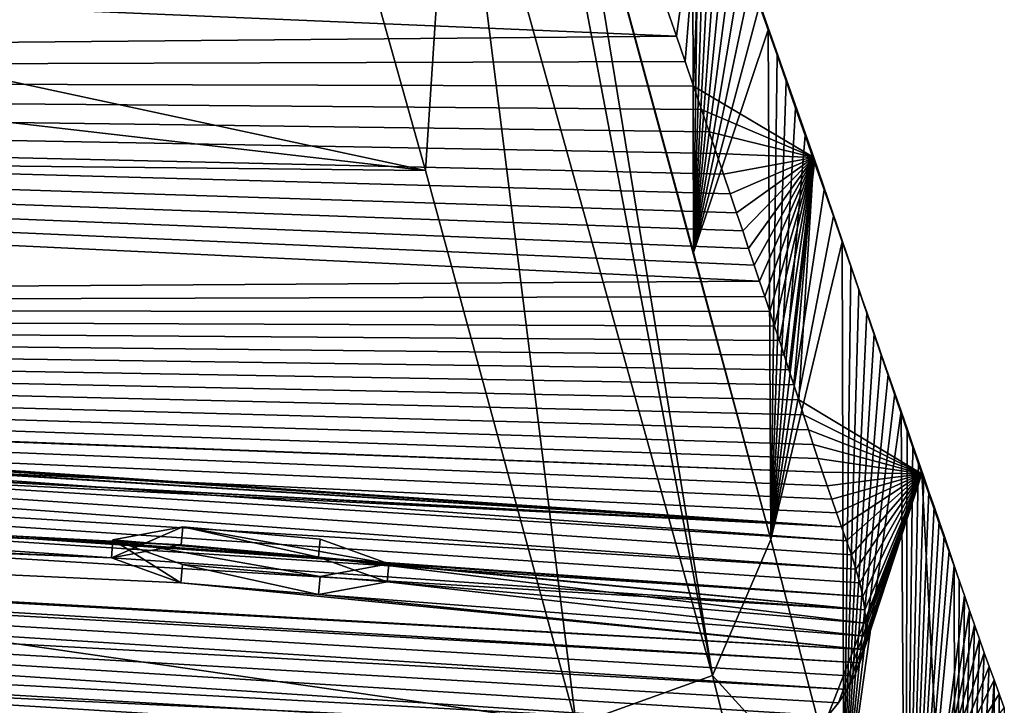
# Model space of a CAD drawing. Units: millimetres. Extents: x -25 to 25, y -10 to 210.
# Drawn here: x 19 to 25, y 200 to 204 of the extents above; entities that cross this region are included whole.
import ezdxf

# ---------------------------------------------------------------- set-up
doc = ezdxf.new("R2010")
doc.units = ezdxf.units.MM
doc.header["$LTSCALE"] = 101.851852
for name, color, linetype in [('10', 7, 'CONTINUOUS'), ('12', 7, 'CONTINUOUS'), ('13', 7, 'CONTINUOUS'), ('133', 7, 'CONTINUOUS'), ('134', 7, 'CONTINUOUS'), ('135', 7, 'CONTINUOUS'), ('26', 7, 'CONTINUOUS'), ('4', 7, 'CONTINUOUS'), ('5', 7, 'CONTINUOUS'), ('8', 7, 'CONTINUOUS')]:
    doc.layers.add(name, color=color, linetype=linetype)

msp = doc.modelspace()

# ---------------------------------------------------------------- linework, layer by layer
at = {"layer": '10', "color": 254, "linetype": 'Continuous', "true_color": 0xe6e6e6}
for points in [[(21.8532, 205.5328, -54.0801), (22.1706, 206.2354, -53.9746), (23.2615, 200.4635, -27.78), (21.8532, 205.5328, -54.0801)], [(22.1706, 206.2354, -53.9746), (22.4774, 205.2603, -48.7884), (23.2615, 200.4635, -27.78), (22.1706, 206.2354, -53.9746)], [(21.7, 203.2098, -43.3225), (21.1263, 205.2564, -54.0546), (21.8532, 205.5328, -54.0801), (21.7, 203.2098, -43.3225)], [(22.5193, 200.1976, -27.78), (21.7, 203.2098, -43.3225), (21.8532, 205.5328, -54.0801), (22.5193, 200.1976, -27.78)], [(22.5193, 200.1976, -27.78), (21.8532, 205.5328, -54.0801), (23.2615, 200.4635, -27.78), (22.5193, 200.1976, -27.78)], [(22.4774, 205.2603, -48.7884), (22.7937, 204.1064, -42.754), (23.5784, 201.2041, -27.78), (22.4774, 205.2603, -48.7884)], [(22.4774, 205.2603, -48.7884), (23.5784, 201.2041, -27.78), (23.2615, 200.4635, -27.78), (22.4774, 205.2603, -48.7884)], [(22.7937, 204.1064, -42.754), (23.158, 202.7648, -35.8014), (23.5784, 201.2041, -27.78), (22.7937, 204.1064, -42.754)]]:
    msp.add_3dface(points, dxfattribs=at)
at = {"layer": '12', "color": 254, "linetype": 'Continuous', "true_color": 0xe6e6e6}
for points in [[(16.016, 200.5012, -27.78), (22.5193, 200.1976, -27.78), (22.5324, 198.9514, -21.8398), (16.016, 200.5012, -27.78)], [(16.016, 200.5012, -27.78), (22.5324, 198.9514, -21.8398), (16.1845, 199.4569, -23.514), (16.016, 200.5012, -27.78)]]:
    msp.add_3dface(points, dxfattribs=at)
at = {"layer": '13', "color": 254, "linetype": 'Continuous', "true_color": 0xe6e6e6}
for points in [[(23.5784, 201.2041, -27.78), (23.9751, 199.6775, -20.2125), (23.2615, 200.4635, -27.78), (23.5784, 201.2041, -27.78)], [(22.5193, 200.1976, -27.78), (23.2615, 200.4635, -27.78), (23.7043, 198.7051, -19.1163), (22.5193, 200.1976, -27.78)], [(23.2615, 200.4635, -27.78), (23.9751, 199.6775, -20.2125), (23.7043, 198.7051, -19.1163), (23.2615, 200.4635, -27.78)]]:
    msp.add_3dface(points, dxfattribs=at)
at = {"layer": '133', "linetype": 'Continuous'}
for points in [[(20.371, 201.1743, -0.4473), (19.9919, 201.1041, 0.2015), (20.3798, 201.2727, -0.4317), (20.371, 201.1743, -0.4473)], [(20.3798, 201.2727, -0.4317), (19.9919, 201.1041, 0.2015), (20.0003, 201.2025, 0.2173), (20.3798, 201.2727, -0.4317)], [(21.1185, 201.1077, -0.4533), (20.371, 201.1743, -0.4473), (20.3798, 201.2727, -0.4317), (21.1185, 201.1077, -0.4533)], [(21.1277, 201.2061, -0.4378), (21.1185, 201.1077, -0.4533), (20.3798, 201.2727, -0.4317), (21.1277, 201.2061, -0.4378)], [(21.501, 201.0715, 0.1975), (21.1185, 201.1077, -0.4533), (21.1277, 201.2061, -0.4378), (21.501, 201.0715, 0.1975)], [(21.4919, 200.9731, 0.182), (21.1185, 201.1077, -0.4533), (21.501, 201.0715, 0.1975), (21.4919, 200.9731, 0.182)]]:
    msp.add_3dface(points, dxfattribs=at)
at = {"layer": '134', "linetype": 'Continuous'}
for points in [[(19.9919, 201.1041, 0.2015), (20.3702, 200.9686, 0.8398), (20.0003, 201.2025, 0.2173), (19.9919, 201.1041, 0.2015)], [(20.0003, 201.2025, 0.2173), (20.3702, 200.9686, 0.8398), (20.3788, 201.0669, 0.8558), (20.0003, 201.2025, 0.2173)], [(20.3702, 200.9686, 0.8398), (21.1183, 200.9044, 0.8275), (20.3788, 201.0669, 0.8558), (20.3702, 200.9686, 0.8398)], [(20.3788, 201.0669, 0.8558), (21.1183, 200.9044, 0.8275), (21.1272, 201.0027, 0.8433), (20.3788, 201.0669, 0.8558)], [(21.4919, 200.9731, 0.182), (21.501, 201.0715, 0.1975), (21.1272, 201.0027, 0.8433), (21.4919, 200.9731, 0.182)], [(21.1183, 200.9044, 0.8275), (21.4919, 200.9731, 0.182), (21.1272, 201.0027, 0.8433), (21.1183, 200.9044, 0.8275)]]:
    msp.add_3dface(points, dxfattribs=at)
at = {"layer": '135', "color": 1, "linetype": 'Continuous'}
for points in [[(21.501, 201.0715, 0.1975), (20.3798, 201.2727, -0.4317), (20.0003, 201.2025, 0.2173), (21.501, 201.0715, 0.1975)], [(21.501, 201.0715, 0.1975), (21.1277, 201.2061, -0.4378), (20.3798, 201.2727, -0.4317), (21.501, 201.0715, 0.1975)], [(21.501, 201.0715, 0.1975), (20.0003, 201.2025, 0.2173), (21.1272, 201.0027, 0.8433), (21.501, 201.0715, 0.1975)], [(20.0003, 201.2025, 0.2173), (20.3788, 201.0669, 0.8558), (21.1272, 201.0027, 0.8433), (20.0003, 201.2025, 0.2173)]]:
    msp.add_3dface(points, dxfattribs=at)
at = {"layer": '26', "color": 254, "linetype": 'Continuous', "true_color": 0xe6e6e6}
for points in [[(23.015, 204.085, -22.0633), (23.0648, 203.9407, -21.1025), (23.2089, 204.9974, -30.7271), (23.015, 204.085, -22.0633)], [(23.0648, 203.9407, -21.1025), (23.1125, 203.8022, -20.1808), (23.2089, 204.9974, -30.7271), (23.0648, 203.9407, -21.1025)], [(23.1125, 203.8022, -20.1808), (23.1582, 203.6687, -19.2937), (23.2089, 204.9974, -30.7271), (23.1125, 203.8022, -20.1808)], [(23.1582, 203.6687, -19.2937), (23.8115, 203.2808, -19.2603), (23.2089, 204.9974, -30.7271), (23.1582, 203.6687, -19.2937)], [(23.8115, 203.2808, -19.2603), (23.4258, 204.3646, -30.6921), (23.2089, 204.9974, -30.7271), (23.8115, 203.2808, -19.2603)], [(23.4702, 204.2392, -29.8456), (23.4258, 204.3646, -30.6921), (23.8115, 203.2808, -19.2603), (23.4702, 204.2392, -29.8456)], [(23.5159, 204.1095, -28.9722), (23.4702, 204.2392, -29.8456), (23.8115, 203.2808, -19.2603), (23.5159, 204.1095, -28.9722)], [(23.5632, 203.9755, -28.0708), (23.5159, 204.1095, -28.9722), (23.8115, 203.2808, -19.2603), (23.5632, 203.9755, -28.0708)], [(23.6119, 203.837, -27.1415), (23.5632, 203.9755, -28.0708), (23.8115, 203.2808, -19.2603), (23.6119, 203.837, -27.1415)], [(23.6617, 203.6952, -26.1913), (23.6119, 203.837, -27.1415), (23.8115, 203.2808, -19.2603), (23.6617, 203.6952, -26.1913)], [(23.1582, 203.6687, -19.2937), (23.2018, 203.541, -18.4452), (23.8115, 203.2808, -19.2603), (23.1582, 203.6687, -19.2937)], [(23.7129, 203.5493, -25.2149), (23.6617, 203.6952, -26.1913), (23.8115, 203.2808, -19.2603), (23.7129, 203.5493, -25.2149)], [(23.7647, 203.4012, -24.2261), (23.7129, 203.5493, -25.2149), (23.8115, 203.2808, -19.2603), (23.7647, 203.4012, -24.2261)], [(23.2018, 203.541, -18.4452), (23.2431, 203.4196, -17.6398), (23.8115, 203.2808, -19.2603), (23.2018, 203.541, -18.4452)], [(23.2431, 203.4196, -17.6398), (23.2827, 203.3028, -16.8651), (23.8115, 203.2808, -19.2603), (23.2431, 203.4196, -17.6398)], [(23.8163, 203.2535, -23.2405), (23.7647, 203.4012, -24.2261), (23.8115, 203.2808, -19.2603), (23.8163, 203.2535, -23.2405)], [(23.2827, 203.3028, -16.8651), (23.3206, 203.1908, -16.1225), (23.8115, 203.2808, -19.2603), (23.2827, 203.3028, -16.8651)], [(23.3206, 203.1908, -16.1225), (23.357, 203.0835, -15.4117), (23.8115, 203.2808, -19.2603), (23.3206, 203.1908, -16.1225)], [(23.357, 203.0835, -15.4117), (23.3918, 202.9803, -14.7281), (23.8115, 203.2808, -19.2603), (23.357, 203.0835, -15.4117)], [(23.3918, 202.9803, -14.7281), (23.4252, 202.8816, -14.0751), (23.8115, 203.2808, -19.2603), (23.3918, 202.9803, -14.7281)], [(23.4252, 202.8816, -14.0751), (23.4571, 202.7868, -13.4479), (23.8115, 203.2808, -19.2603), (23.4252, 202.8816, -14.0751)], [(23.4571, 202.7868, -13.4479), (23.4876, 202.6962, -12.8488), (23.8115, 203.2808, -19.2603), (23.4571, 202.7868, -13.4479)], [(23.4876, 202.6962, -12.8488), (23.5168, 202.6092, -12.2736), (23.8115, 203.2808, -19.2603), (23.4876, 202.6962, -12.8488)], [(23.5168, 202.6092, -12.2736), (23.545, 202.525, -11.7177), (23.8115, 203.2808, -19.2603), (23.5168, 202.6092, -12.2736)], [(23.545, 202.525, -11.7177), (23.572, 202.4441, -11.1833), (23.8115, 203.2808, -19.2603), (23.545, 202.525, -11.7177)], [(23.572, 202.4441, -11.1833), (23.5986, 202.3641, -10.655), (23.8115, 203.2808, -19.2603), (23.572, 202.4441, -11.1833)], [(23.5986, 202.3641, -10.655), (23.6247, 202.2852, -10.1346), (23.8115, 203.2808, -19.2603), (23.5986, 202.3641, -10.655)], [(23.6247, 202.2852, -10.1346), (23.6507, 202.2065, -9.6152), (23.8115, 203.2808, -19.2603), (23.6247, 202.2852, -10.1346)], [(23.6507, 202.2065, -9.6152), (23.677, 202.126, -9.0848), (23.8115, 203.2808, -19.2603), (23.6507, 202.2065, -9.6152)], [(23.677, 202.126, -9.0848), (23.7036, 202.0446, -8.5482), (23.8115, 203.2808, -19.2603), (23.677, 202.126, -9.0848)], [(23.7036, 202.0446, -8.5482), (23.7301, 201.963, -8.0108), (23.8115, 203.2808, -19.2603), (23.7036, 202.0446, -8.5482)], [(23.7301, 201.963, -8.0108), (24.3993, 201.5598, -7.7935), (23.8115, 203.2808, -19.2603), (23.7301, 201.963, -8.0108)], [(24.0574, 202.5614, -18.6389), (24.0132, 202.6889, -19.4852), (23.8115, 203.2808, -19.2603), (24.0574, 202.5614, -18.6389)], [(24.3993, 201.5598, -7.7935), (24.0574, 202.5614, -18.6389), (23.8115, 203.2808, -19.2603), (24.3993, 201.5598, -7.7935)], [(24.0132, 202.6889, -19.4852), (23.9666, 202.8226, -20.3731), (23.8115, 203.2808, -19.2603), (24.0132, 202.6889, -19.4852)], [(23.9666, 202.8226, -20.3731), (23.9183, 202.9613, -21.295), (23.8115, 203.2808, -19.2603), (23.9666, 202.8226, -20.3731)], [(23.9183, 202.9613, -21.295), (23.8681, 203.1052, -22.2527), (23.8115, 203.2808, -19.2603), (23.9183, 202.9613, -21.295)], [(23.8681, 203.1052, -22.2527), (23.8163, 203.2535, -23.2405), (23.8115, 203.2808, -19.2603), (23.8681, 203.1052, -22.2527)], [(24.0997, 202.4398, -17.8324), (24.0574, 202.5614, -18.6389), (24.3993, 201.5598, -7.7935), (24.0997, 202.4398, -17.8324)], [(24.1402, 202.3229, -17.0583), (24.0997, 202.4398, -17.8324), (24.3993, 201.5598, -7.7935), (24.1402, 202.3229, -17.0583)], [(24.1791, 202.2108, -16.316), (24.1402, 202.3229, -17.0583), (24.3993, 201.5598, -7.7935), (24.1791, 202.2108, -16.316)], [(24.2164, 202.1033, -15.6047), (24.1791, 202.2108, -16.316), (24.3993, 201.5598, -7.7935), (24.2164, 202.1033, -15.6047)], [(24.2523, 202.0001, -14.9221), (24.2164, 202.1033, -15.6047), (24.3993, 201.5598, -7.7935), (24.2523, 202.0001, -14.9221)], [(24.2866, 201.9012, -14.2687), (24.2523, 202.0001, -14.9221), (24.3993, 201.5598, -7.7935), (24.2866, 201.9012, -14.2687)], [(23.7301, 201.963, -8.0108), (23.7567, 201.8809, -7.4699), (24.3993, 201.5598, -7.7935), (23.7301, 201.963, -8.0108)], [(24.3196, 201.8063, -13.6419), (24.2866, 201.9012, -14.2687), (24.3993, 201.5598, -7.7935), (24.3196, 201.8063, -13.6419)], [(23.7567, 201.8809, -7.4699), (23.7831, 201.7996, -6.9348), (24.3993, 201.5598, -7.7935), (23.7567, 201.8809, -7.4699)], [(23.7831, 201.7996, -6.9348), (23.8088, 201.721, -6.4169), (24.3993, 201.5598, -7.7935), (23.7831, 201.7996, -6.9348)], [(24.3511, 201.7156, -13.0429), (24.3196, 201.8063, -13.6419), (24.3993, 201.5598, -7.7935), (24.3511, 201.7156, -13.0429)], [(23.8088, 201.721, -6.4169), (23.834, 201.6443, -5.9118), (24.3993, 201.5598, -7.7935), (23.8088, 201.721, -6.4169)], [(24.3813, 201.6284, -12.4676), (24.3511, 201.7156, -13.0429), (24.3993, 201.5598, -7.7935), (24.3813, 201.6284, -12.4676)], [(23.834, 201.6443, -5.9118), (23.8592, 201.5689, -5.4162), (24.3993, 201.5598, -7.7935), (23.834, 201.6443, -5.9118)], [(24.4105, 201.5442, -11.912), (24.3813, 201.6284, -12.4676), (24.3993, 201.5598, -7.7935), (24.4105, 201.5442, -11.912)], [(23.8592, 201.5689, -5.4162), (23.8842, 201.4955, -4.9331), (24.3993, 201.5598, -7.7935), (23.8592, 201.5689, -5.4162)], [(23.8842, 201.4955, -4.9331), (23.9095, 201.4225, -4.4524), (24.3993, 201.5598, -7.7935), (23.8842, 201.4955, -4.9331)], [(23.946, 200.3147, 2.8437), (23.8881, 200.244, 3.3131), (24.3993, 201.5598, -7.7935), (23.946, 200.3147, 2.8437)], [(23.8881, 200.244, 3.3131), (24.492, 199.8298, 3.7429), (24.3993, 201.5598, -7.7935), (23.8881, 200.244, 3.3131)], [(23.9095, 201.4225, -4.4524), (23.9359, 201.3479, -3.9616), (24.3993, 201.5598, -7.7935), (23.9095, 201.4225, -4.4524)], [(23.9359, 201.3479, -3.9616), (23.9628, 201.2723, -3.4647), (24.3993, 201.5598, -7.7935), (23.9359, 201.3479, -3.9616)], [(23.9948, 200.3871, 2.3645), (23.946, 200.3147, 2.8437), (24.3993, 201.5598, -7.7935), (23.9948, 200.3871, 2.3645)], [(23.9628, 201.2723, -3.4647), (23.9897, 201.1964, -2.9658), (24.3993, 201.5598, -7.7935), (23.9628, 201.2723, -3.4647)], [(23.9897, 201.1964, -2.9658), (24.0163, 201.1196, -2.4609), (24.3993, 201.5598, -7.7935), (23.9897, 201.1964, -2.9658)], [(24.0337, 200.46, 1.882), (23.9948, 200.3871, 2.3645), (24.3993, 201.5598, -7.7935), (24.0337, 200.46, 1.882)], [(24.0163, 201.1196, -2.4609), (24.0409, 201.043, -1.9578), (24.3993, 201.5598, -7.7935), (24.0163, 201.1196, -2.4609)], [(24.0624, 200.5326, 1.4021), (24.0337, 200.46, 1.882), (24.3993, 201.5598, -7.7935), (24.0624, 200.5326, 1.4021)], [(24.0409, 201.043, -1.9578), (24.0617, 200.9682, -1.4662), (24.3993, 201.5598, -7.7935), (24.0409, 201.043, -1.9578)], [(24.0617, 200.9682, -1.4662), (24.0781, 200.8944, -0.9811), (24.3993, 201.5598, -7.7935), (24.0617, 200.9682, -1.4662)], [(24.0814, 200.6053, 0.9227), (24.0624, 200.5326, 1.4021), (24.3993, 201.5598, -7.7935), (24.0814, 200.6053, 0.9227)], [(24.0781, 200.8944, -0.9811), (24.0892, 200.8215, -0.5012), (24.3993, 201.5598, -7.7935), (24.0781, 200.8944, -0.9811)], [(24.0917, 200.6776, 0.446), (24.0814, 200.6053, 0.9227), (24.3993, 201.5598, -7.7935), (24.0917, 200.6776, 0.446)], [(24.0892, 200.8215, -0.5012), (24.094, 200.7494, -0.027), (24.3993, 201.5598, -7.7935), (24.0892, 200.8215, -0.5012)], [(24.094, 200.7494, -0.027), (24.0917, 200.6776, 0.446), (24.3993, 201.5598, -7.7935), (24.094, 200.7494, -0.027)], [(24.6314, 200.899, -7.6649), (24.6035, 200.9813, -8.2053), (24.3993, 201.5598, -7.7935), (24.6314, 200.899, -7.6649)], [(24.492, 199.8298, 3.7429), (24.6314, 200.899, -7.6649), (24.3993, 201.5598, -7.7935), (24.492, 199.8298, 3.7429)], [(24.6035, 200.9813, -8.2053), (24.5758, 201.0629, -8.7425), (24.3993, 201.5598, -7.7935), (24.6035, 200.9813, -8.2053)], [(24.5758, 201.0629, -8.7425), (24.548, 201.1445, -9.2794), (24.3993, 201.5598, -7.7935), (24.5758, 201.0629, -8.7425)], [(24.548, 201.1445, -9.2794), (24.5204, 201.225, -9.8094), (24.3993, 201.5598, -7.7935), (24.548, 201.1445, -9.2794)], [(24.5204, 201.225, -9.8094), (24.4934, 201.3039, -10.3288), (24.3993, 201.5598, -7.7935), (24.5204, 201.225, -9.8094)], [(24.4934, 201.3039, -10.3288), (24.4662, 201.3829, -10.8494), (24.3993, 201.5598, -7.7935), (24.4934, 201.3039, -10.3288)], [(24.4662, 201.3829, -10.8494), (24.4385, 201.4631, -11.3774), (24.3993, 201.5598, -7.7935), (24.4662, 201.3829, -10.8494)], [(24.4385, 201.4631, -11.3774), (24.4105, 201.5442, -11.912), (24.3993, 201.5598, -7.7935), (24.4385, 201.4631, -11.3774)], [(24.6592, 200.8176, -7.1298), (24.6314, 200.899, -7.6649), (24.492, 199.8298, 3.7429), (24.6592, 200.8176, -7.1298)], [(24.6861, 200.7387, -6.6123), (24.6592, 200.8176, -7.1298), (24.492, 199.8298, 3.7429), (24.6861, 200.7387, -6.6123)], [(24.7127, 200.6619, -6.1082), (24.6861, 200.7387, -6.6123), (24.492, 199.8298, 3.7429), (24.7127, 200.6619, -6.1082)], [(24.7392, 200.5864, -5.6132), (24.7127, 200.6619, -6.1082), (24.492, 199.8298, 3.7429), (24.7392, 200.5864, -5.6132)], [(24.7655, 200.5128, -5.1312), (24.7392, 200.5864, -5.6132), (24.492, 199.8298, 3.7429), (24.7655, 200.5128, -5.1312)], [(24.7922, 200.4396, -4.6517), (24.7655, 200.5128, -5.1312), (24.492, 199.8298, 3.7429), (24.7922, 200.4396, -4.6517)], [(24.8198, 200.3648, -4.1619), (24.7922, 200.4396, -4.6517), (24.492, 199.8298, 3.7429), (24.8198, 200.3648, -4.1619)], [(24.8482, 200.2891, -3.6661), (24.8198, 200.3648, -4.1619), (24.492, 199.8298, 3.7429), (24.8482, 200.2891, -3.6661)]]:
    msp.add_3dface(points, dxfattribs=at)
at = {"layer": '4', "color": 254, "linetype": 'Continuous', "true_color": 0xe6e6e6}
for points in [[(23.0648, 203.9407, -21.1025), (23.015, 204.085, -22.0633), (0, 204.9195, -19.4421), (23.0648, 203.9407, -21.1025)], [(0, 203.7309, -11.1968), (23.0648, 203.9407, -21.1025), (0, 204.9195, -19.4421), (0, 203.7309, -11.1968)], [(23.1125, 203.8022, -20.1808), (23.0648, 203.9407, -21.1025), (0, 203.7309, -11.1968), (23.1125, 203.8022, -20.1808)], [(23.1582, 203.6687, -19.2937), (23.1125, 203.8022, -20.1808), (0, 203.7309, -11.1968), (23.1582, 203.6687, -19.2937)], [(23.2018, 203.541, -18.4452), (23.1582, 203.6687, -19.2937), (0, 203.7309, -11.1968), (23.2018, 203.541, -18.4452)], [(23.2431, 203.4196, -17.6398), (23.2018, 203.541, -18.4452), (0, 203.7309, -11.1968), (23.2431, 203.4196, -17.6398)], [(23.2827, 203.3028, -16.8651), (23.2431, 203.4196, -17.6398), (0, 203.7309, -11.1968), (23.2827, 203.3028, -16.8651)], [(23.3206, 203.1908, -16.1225), (23.2827, 203.3028, -16.8651), (0, 203.7309, -11.1968), (23.3206, 203.1908, -16.1225)], [(23.357, 203.0835, -15.4117), (23.3206, 203.1908, -16.1225), (0, 203.7309, -11.1968), (23.357, 203.0835, -15.4117)], [(23.3918, 202.9803, -14.7281), (23.357, 203.0835, -15.4117), (0, 203.7309, -11.1968), (23.3918, 202.9803, -14.7281)], [(23.4252, 202.8816, -14.0751), (23.3918, 202.9803, -14.7281), (0, 203.7309, -11.1968), (23.4252, 202.8816, -14.0751)], [(23.4571, 202.7868, -13.4479), (23.4252, 202.8816, -14.0751), (0, 203.7309, -11.1968), (23.4571, 202.7868, -13.4479)], [(23.4876, 202.6962, -12.8488), (23.4571, 202.7868, -13.4479), (0, 203.7309, -11.1968), (23.4876, 202.6962, -12.8488)], [(23.5168, 202.6092, -12.2736), (23.4876, 202.6962, -12.8488), (0, 203.7309, -11.1968), (23.5168, 202.6092, -12.2736)], [(0, 202.4556, -2.8501), (23.5168, 202.6092, -12.2736), (0, 203.7309, -11.1968), (0, 202.4556, -2.8501)], [(23.545, 202.525, -11.7177), (23.5168, 202.6092, -12.2736), (0, 202.4556, -2.8501), (23.545, 202.525, -11.7177)], [(23.572, 202.4441, -11.1833), (23.545, 202.525, -11.7177), (0, 202.4556, -2.8501), (23.572, 202.4441, -11.1833)], [(0.2954, 202.4596, -2.8768), (23.8592, 201.5689, -5.4162), (0, 202.4556, -2.8501), (0.2954, 202.4596, -2.8768)], [(23.5986, 202.3641, -10.655), (23.572, 202.4441, -11.1833), (0, 202.4556, -2.8501), (23.5986, 202.3641, -10.655)], [(23.6247, 202.2852, -10.1346), (23.5986, 202.3641, -10.655), (0, 202.4556, -2.8501), (23.6247, 202.2852, -10.1346)], [(23.6507, 202.2065, -9.6152), (23.6247, 202.2852, -10.1346), (0, 202.4556, -2.8501), (23.6507, 202.2065, -9.6152)], [(23.677, 202.126, -9.0848), (23.6507, 202.2065, -9.6152), (0, 202.4556, -2.8501), (23.677, 202.126, -9.0848)], [(23.7036, 202.0446, -8.5482), (23.677, 202.126, -9.0848), (0, 202.4556, -2.8501), (23.7036, 202.0446, -8.5482)], [(23.7301, 201.963, -8.0108), (23.7036, 202.0446, -8.5482), (0, 202.4556, -2.8501), (23.7301, 201.963, -8.0108)], [(23.7567, 201.8809, -7.4699), (23.7301, 201.963, -8.0108), (0, 202.4556, -2.8501), (23.7567, 201.8809, -7.4699)], [(23.7831, 201.7996, -6.9348), (23.7567, 201.8809, -7.4699), (0, 202.4556, -2.8501), (23.7831, 201.7996, -6.9348)], [(23.8088, 201.721, -6.4169), (23.7831, 201.7996, -6.9348), (0, 202.4556, -2.8501), (23.8088, 201.721, -6.4169)], [(23.834, 201.6443, -5.9118), (23.8088, 201.721, -6.4169), (0, 202.4556, -2.8501), (23.834, 201.6443, -5.9118)], [(23.8592, 201.5689, -5.4162), (23.834, 201.6443, -5.9118), (0, 202.4556, -2.8501), (23.8592, 201.5689, -5.4162)], [(1.726, 202.4542, -2.8828), (23.9628, 201.2723, -3.4647), (0.2954, 202.4596, -2.8768), (1.726, 202.4542, -2.8828)], [(23.8842, 201.4955, -4.9331), (23.8592, 201.5689, -5.4162), (0.2954, 202.4596, -2.8768), (23.8842, 201.4955, -4.9331)], [(23.9095, 201.4225, -4.4524), (23.8842, 201.4955, -4.9331), (0.2954, 202.4596, -2.8768), (23.9095, 201.4225, -4.4524)], [(23.9359, 201.3479, -3.9616), (23.9095, 201.4225, -4.4524), (0.2954, 202.4596, -2.8768), (23.9359, 201.3479, -3.9616)], [(23.9628, 201.2723, -3.4647), (23.9359, 201.3479, -3.9616), (0.2954, 202.4596, -2.8768), (23.9628, 201.2723, -3.4647)], [(1.726, 202.4542, -2.8828), (2.0411, 202.4462, -2.8487), (23.9628, 201.2723, -3.4647), (1.726, 202.4542, -2.8828)], [(2.0411, 202.4462, -2.8487), (6.0285, 202.382, -2.8856), (23.9628, 201.2723, -3.4647), (2.0411, 202.4462, -2.8487)], [(6.0285, 202.382, -2.8856), (6.3419, 202.3725, -2.8779), (23.9628, 201.2723, -3.4647), (6.0285, 202.382, -2.8856)], [(6.3419, 202.3725, -2.8779), (8.1292, 202.3179, -2.8846), (23.9628, 201.2723, -3.4647), (6.3419, 202.3725, -2.8779)], [(8.1292, 202.3179, -2.8846), (9.0595, 202.2796, -2.8593), (23.9628, 201.2723, -3.4647), (8.1292, 202.3179, -2.8846)], [(9.0595, 202.2796, -2.8593), (9.1485, 202.2762, -2.8598), (23.9628, 201.2723, -3.4647), (9.0595, 202.2796, -2.8593)], [(9.1485, 202.2762, -2.8598), (9.2185, 202.269, -2.8316), (23.9628, 201.2723, -3.4647), (9.1485, 202.2762, -2.8598)], [(9.2185, 202.269, -2.8316), (9.2475, 202.2569, -2.7626), (23.9628, 201.2723, -3.4647), (9.2185, 202.269, -2.8316)], [(9.2475, 202.2569, -2.7626), (9.2475, 202.1064, -1.8133), (23.9897, 201.1964, -2.9658), (9.2475, 202.2569, -2.7626)], [(23.9628, 201.2723, -3.4647), (9.2475, 202.2569, -2.7626), (23.9897, 201.1964, -2.9658), (23.9628, 201.2723, -3.4647)], [(9.2475, 202.1064, -1.8133), (9.2475, 201.9507, -0.8408), (24.0409, 201.043, -1.9578), (9.2475, 202.1064, -1.8133)], [(23.9897, 201.1964, -2.9658), (9.2475, 202.1064, -1.8133), (24.0163, 201.1196, -2.4609), (23.9897, 201.1964, -2.9658)], [(24.0163, 201.1196, -2.4609), (9.2475, 202.1064, -1.8133), (24.0409, 201.043, -1.9578), (24.0163, 201.1196, -2.4609)], [(20.371, 201.1743, -0.4473), (3.5717, 202.0612, -0.5533), (0, 202.0048, -0.0349), (20.371, 201.1743, -0.4473)], [(7.3898, 201.9731, -0.5665), (3.5717, 202.0612, -0.5533), (24.0892, 200.8215, -0.5012), (7.3898, 201.9731, -0.5665)], [(3.5717, 202.0612, -0.5533), (20.371, 201.1743, -0.4473), (24.0892, 200.8215, -0.5012), (3.5717, 202.0612, -0.5533)], [(19.9919, 201.1041, 0.2015), (20.371, 201.1743, -0.4473), (0, 202.0048, -0.0349), (19.9919, 201.1041, 0.2015)], [(1.2543, 201.8545, 0.8652), (19.9919, 201.1041, 0.2015), (0, 202.0048, -0.0349), (1.2543, 201.8545, 0.8652)], [(9.1052, 201.9334, -0.6983), (7.3898, 201.9731, -0.5665), (24.0781, 200.8944, -0.9811), (9.1052, 201.9334, -0.6983)], [(24.0781, 200.8944, -0.9811), (7.3898, 201.9731, -0.5665), (24.0892, 200.8215, -0.5012), (24.0781, 200.8944, -0.9811)], [(9.2475, 201.9507, -0.8408), (9.1052, 201.9334, -0.6983), (24.0781, 200.8944, -0.9811), (9.2475, 201.9507, -0.8408)], [(24.0409, 201.043, -1.9578), (9.2475, 201.9507, -0.8408), (24.0617, 200.9682, -1.4662), (24.0409, 201.043, -1.9578)], [(24.0617, 200.9682, -1.4662), (9.2475, 201.9507, -0.8408), (24.0781, 200.8944, -0.9811), (24.0617, 200.9682, -1.4662)], [(20.3702, 200.9686, 0.8398), (19.9919, 201.1041, 0.2015), (1.2543, 201.8545, 0.8652), (20.3702, 200.9686, 0.8398)], [(24.0814, 200.6053, 0.9227), (20.3702, 200.9686, 0.8398), (1.2543, 201.8545, 0.8652), (24.0814, 200.6053, 0.9227)], [(2.5701, 201.8115, 1.0616), (24.0814, 200.6053, 0.9227), (1.2543, 201.8545, 0.8652), (2.5701, 201.8115, 1.0616)], [(24.0624, 200.5326, 1.4021), (24.0814, 200.6053, 0.9227), (2.5701, 201.8115, 1.0616), (24.0624, 200.5326, 1.4021)], [(3.6754, 201.6718, 1.8185), (24.0624, 200.5326, 1.4021), (2.5701, 201.8115, 1.0616), (3.6754, 201.6718, 1.8185)], [(24.0337, 200.46, 1.882), (24.0624, 200.5326, 1.4021), (3.6754, 201.6718, 1.8185), (24.0337, 200.46, 1.882)], [(23.9948, 200.3871, 2.3645), (24.0337, 200.46, 1.882), (3.6754, 201.6718, 1.8185), (23.9948, 200.3871, 2.3645)], [(4.3267, 201.4653, 2.9872), (23.9948, 200.3871, 2.3645), (3.6754, 201.6718, 1.8185), (4.3267, 201.4653, 2.9872)], [(23.946, 200.3147, 2.8437), (23.9948, 200.3871, 2.3645), (4.3267, 201.4653, 2.9872), (23.946, 200.3147, 2.8437)], [(23.8881, 200.244, 3.3131), (23.946, 200.3147, 2.8437), (4.3267, 201.4653, 2.9872), (23.8881, 200.244, 3.3131)], [(23.8215, 200.1746, 3.7744), (23.8881, 200.244, 3.3131), (4.3267, 201.4653, 2.9872), (23.8215, 200.1746, 3.7744)], [(4.382, 201.2384, 4.3162), (23.8215, 200.1746, 3.7744), (4.3267, 201.4653, 2.9872), (4.382, 201.2384, 4.3162)], [(3.8342, 201.0381, 5.53), (23.485, 199.9134, 5.5155), (4.382, 201.2384, 4.3162), (3.8342, 201.0381, 5.53)], [(23.7473, 200.1068, 4.2251), (23.8215, 200.1746, 3.7744), (4.382, 201.2384, 4.3162), (23.7473, 200.1068, 4.2251)], [(23.6667, 200.0413, 4.6619), (23.7473, 200.1068, 4.2251), (4.382, 201.2384, 4.3162), (23.6667, 200.0413, 4.6619)], [(23.5795, 199.977, 5.0907), (23.6667, 200.0413, 4.6619), (4.382, 201.2384, 4.3162), (23.5795, 199.977, 5.0907)], [(23.485, 199.9134, 5.5155), (23.5795, 199.977, 5.0907), (4.382, 201.2384, 4.3162), (23.485, 199.9134, 5.5155)], [(20.371, 201.1743, -0.4473), (21.1185, 201.1077, -0.4533), (24.0892, 200.8215, -0.5012), (20.371, 201.1743, -0.4473)], [(21.1185, 201.1077, -0.4533), (21.4919, 200.9731, 0.182), (24.094, 200.7494, -0.027), (21.1185, 201.1077, -0.4533)], [(24.0892, 200.8215, -0.5012), (21.1185, 201.1077, -0.4533), (24.094, 200.7494, -0.027), (24.0892, 200.8215, -0.5012)], [(2.7955, 200.9037, 6.3801), (23.0324, 199.662, 7.1979), (3.8342, 201.0381, 5.53), (2.7955, 200.9037, 6.3801)], [(23.384, 199.8507, 5.9345), (23.485, 199.9134, 5.5155), (3.8342, 201.0381, 5.53), (23.384, 199.8507, 5.9345)], [(23.275, 199.7879, 6.3548), (23.384, 199.8507, 5.9345), (3.8342, 201.0381, 5.53), (23.275, 199.7879, 6.3548)], [(23.1577, 199.7249, 6.7765), (23.275, 199.7879, 6.3548), (3.8342, 201.0381, 5.53), (23.1577, 199.7249, 6.7765)], [(23.0324, 199.662, 7.1979), (23.1577, 199.7249, 6.7765), (3.8342, 201.0381, 5.53), (23.0324, 199.662, 7.1979)], [(21.1183, 200.9044, 0.8275), (20.3702, 200.9686, 0.8398), (24.0814, 200.6053, 0.9227), (21.1183, 200.9044, 0.8275)], [(21.4919, 200.9731, 0.182), (21.1183, 200.9044, 0.8275), (24.0917, 200.6776, 0.446), (21.4919, 200.9731, 0.182)], [(24.094, 200.7494, -0.027), (21.4919, 200.9731, 0.182), (24.0917, 200.6776, 0.446), (24.094, 200.7494, -0.027)], [(1.4783, 200.8614, 6.6869), (22.6098, 199.4752, 8.4528), (2.7955, 200.9037, 6.3801), (1.4783, 200.8614, 6.6869)], [(22.8991, 199.5993, 7.6189), (23.0324, 199.662, 7.1979), (2.7955, 200.9037, 6.3801), (22.8991, 199.5993, 7.6189)], [(22.7578, 199.5368, 8.0385), (22.8991, 199.5993, 7.6189), (2.7955, 200.9037, 6.3801), (22.7578, 199.5368, 8.0385)], [(22.6098, 199.4752, 8.4528), (22.7578, 199.5368, 8.0385), (2.7955, 200.9037, 6.3801), (22.6098, 199.4752, 8.4528)], [(24.0917, 200.6776, 0.446), (21.1183, 200.9044, 0.8275), (24.0814, 200.6053, 0.9227), (24.0917, 200.6776, 0.446)], [(0, 200.2169, 10.2035), (22.4555, 199.4146, 8.861), (1.4783, 200.8614, 6.6869), (0, 200.2169, 10.2035)], [(22.4555, 199.4146, 8.861), (22.6098, 199.4752, 8.4528), (1.4783, 200.8614, 6.6869), (22.4555, 199.4146, 8.861)]]:
    msp.add_3dface(points, dxfattribs=at)
at = {"layer": '5', "color": 254, "linetype": 'Continuous', "true_color": 0xe6e6e6}
for points in [[(22.7937, 204.1064, -42.754), (23.1528, 205.1313, -35.9018), (23.158, 202.7648, -35.8014), (22.7937, 204.1064, -42.754)], [(23.1528, 205.1313, -35.9018), (23.188, 205.0329, -35.2295), (23.158, 202.7648, -35.8014), (23.1528, 205.1313, -35.9018)], [(23.188, 205.0329, -35.2295), (23.2245, 204.9309, -34.5339), (23.158, 202.7648, -35.8014), (23.188, 205.0329, -35.2295)], [(23.2245, 204.9309, -34.5339), (23.2622, 204.8252, -33.8146), (23.158, 202.7648, -35.8014), (23.2245, 204.9309, -34.5339)], [(23.2622, 204.8252, -33.8146), (23.3011, 204.7159, -33.0714), (23.158, 202.7648, -35.8014), (23.2622, 204.8252, -33.8146)], [(23.3011, 204.7159, -33.0714), (23.3414, 204.6027, -32.3035), (23.158, 202.7648, -35.8014), (23.3011, 204.7159, -33.0714)], [(23.3414, 204.6027, -32.3035), (23.3829, 204.4858, -31.5112), (23.158, 202.7648, -35.8014), (23.3414, 204.6027, -32.3035)], [(23.3829, 204.4858, -31.5112), (23.4258, 204.3646, -30.6921), (23.158, 202.7648, -35.8014), (23.3829, 204.4858, -31.5112)], [(23.4258, 204.3646, -30.6921), (23.4702, 204.2392, -29.8456), (23.158, 202.7648, -35.8014), (23.4258, 204.3646, -30.6921)], [(23.4702, 204.2392, -29.8456), (23.5159, 204.1095, -28.9722), (23.158, 202.7648, -35.8014), (23.4702, 204.2392, -29.8456)], [(23.5159, 204.1095, -28.9722), (23.5632, 203.9755, -28.0708), (23.158, 202.7648, -35.8014), (23.5159, 204.1095, -28.9722)], [(23.158, 202.7648, -35.8014), (23.5632, 203.9755, -28.0708), (23.5784, 201.2041, -27.78), (23.158, 202.7648, -35.8014)], [(23.5632, 203.9755, -28.0708), (23.6119, 203.837, -27.1415), (23.5784, 201.2041, -27.78), (23.5632, 203.9755, -28.0708)], [(23.6119, 203.837, -27.1415), (23.6617, 203.6952, -26.1913), (23.5784, 201.2041, -27.78), (23.6119, 203.837, -27.1415)], [(23.6617, 203.6952, -26.1913), (23.7129, 203.5493, -25.2149), (23.5784, 201.2041, -27.78), (23.6617, 203.6952, -26.1913)], [(23.7129, 203.5493, -25.2149), (23.7647, 203.4012, -24.2261), (23.5784, 201.2041, -27.78), (23.7129, 203.5493, -25.2149)], [(23.7647, 203.4012, -24.2261), (23.8163, 203.2535, -23.2405), (23.5784, 201.2041, -27.78), (23.7647, 203.4012, -24.2261)], [(23.8163, 203.2535, -23.2405), (23.8681, 203.1052, -22.2527), (23.5784, 201.2041, -27.78), (23.8163, 203.2535, -23.2405)], [(23.8681, 203.1052, -22.2527), (23.9183, 202.9613, -21.295), (23.5784, 201.2041, -27.78), (23.8681, 203.1052, -22.2527)], [(23.9183, 202.9613, -21.295), (23.9666, 202.8226, -20.3731), (23.5784, 201.2041, -27.78), (23.9183, 202.9613, -21.295)], [(23.5784, 201.2041, -27.78), (23.9666, 202.8226, -20.3731), (23.9751, 199.6775, -20.2125), (23.5784, 201.2041, -27.78)], [(23.9666, 202.8226, -20.3731), (24.0132, 202.6889, -19.4852), (23.9751, 199.6775, -20.2125), (23.9666, 202.8226, -20.3731)], [(24.0132, 202.6889, -19.4852), (24.0574, 202.5614, -18.6389), (23.9751, 199.6775, -20.2125), (24.0132, 202.6889, -19.4852)], [(24.0574, 202.5614, -18.6389), (24.0997, 202.4398, -17.8324), (23.9751, 199.6775, -20.2125), (24.0574, 202.5614, -18.6389)], [(24.0997, 202.4398, -17.8324), (24.1402, 202.3229, -17.0583), (23.9751, 199.6775, -20.2125), (24.0997, 202.4398, -17.8324)], [(24.1402, 202.3229, -17.0583), (24.1791, 202.2108, -16.316), (23.9751, 199.6775, -20.2125), (24.1402, 202.3229, -17.0583)], [(24.1791, 202.2108, -16.316), (24.2164, 202.1033, -15.6047), (23.9751, 199.6775, -20.2125), (24.1791, 202.2108, -16.316)], [(24.2164, 202.1033, -15.6047), (24.2523, 202.0001, -14.9221), (23.9751, 199.6775, -20.2125), (24.2164, 202.1033, -15.6047)], [(24.2523, 202.0001, -14.9221), (24.2866, 201.9012, -14.2687), (23.9751, 199.6775, -20.2125), (24.2523, 202.0001, -14.9221)], [(23.9751, 199.6775, -20.2125), (24.2866, 201.9012, -14.2687), (24.3109, 198.2576, -13.8068), (23.9751, 199.6775, -20.2125)], [(24.2866, 201.9012, -14.2687), (24.3196, 201.8063, -13.6419), (24.3109, 198.2576, -13.8068), (24.2866, 201.9012, -14.2687)], [(24.3196, 201.8063, -13.6419), (24.3511, 201.7156, -13.0429), (24.3109, 198.2576, -13.8068), (24.3196, 201.8063, -13.6419)], [(24.3511, 201.7156, -13.0429), (24.3813, 201.6284, -12.4676), (24.3109, 198.2576, -13.8068), (24.3511, 201.7156, -13.0429)], [(24.3813, 201.6284, -12.4676), (24.4105, 201.5442, -11.912), (24.3109, 198.2576, -13.8068), (24.3813, 201.6284, -12.4676)], [(24.4105, 201.5442, -11.912), (24.4385, 201.4631, -11.3774), (24.3109, 198.2576, -13.8068), (24.4105, 201.5442, -11.912)], [(24.4385, 201.4631, -11.3774), (24.4662, 201.3829, -10.8494), (24.3109, 198.2576, -13.8068), (24.4385, 201.4631, -11.3774)], [(24.4662, 201.3829, -10.8494), (24.4934, 201.3039, -10.3288), (24.3109, 198.2576, -13.8068), (24.4662, 201.3829, -10.8494)], [(24.4934, 201.3039, -10.3288), (24.5204, 201.225, -9.8094), (24.3109, 198.2576, -13.8068), (24.4934, 201.3039, -10.3288)], [(24.5204, 201.225, -9.8094), (24.548, 201.1445, -9.2794), (24.3109, 198.2576, -13.8068), (24.5204, 201.225, -9.8094)], [(24.548, 201.1445, -9.2794), (24.5758, 201.0629, -8.7425), (24.3109, 198.2576, -13.8068), (24.548, 201.1445, -9.2794)], [(24.3109, 198.2576, -13.8068), (24.5758, 201.0629, -8.7425), (24.5839, 196.8765, -8.5852), (24.3109, 198.2576, -13.8068)], [(24.5758, 201.0629, -8.7425), (24.6035, 200.9813, -8.2053), (24.5839, 196.8765, -8.5852), (24.5758, 201.0629, -8.7425)], [(24.6035, 200.9813, -8.2053), (24.6314, 200.899, -7.6649), (24.5839, 196.8765, -8.5852), (24.6035, 200.9813, -8.2053)], [(24.6314, 200.899, -7.6649), (24.6592, 200.8176, -7.1298), (24.5839, 196.8765, -8.5852), (24.6314, 200.899, -7.6649)], [(24.6592, 200.8176, -7.1298), (24.6861, 200.7387, -6.6123), (24.5839, 196.8765, -8.5852), (24.6592, 200.8176, -7.1298)], [(24.6861, 200.7387, -6.6123), (24.7127, 200.6619, -6.1082), (24.5839, 196.8765, -8.5852), (24.6861, 200.7387, -6.6123)], [(24.7127, 200.6619, -6.1082), (24.7392, 200.5864, -5.6132), (24.5839, 196.8765, -8.5852), (24.7127, 200.6619, -6.1082)], [(24.7392, 200.5864, -5.6132), (24.7655, 200.5128, -5.1312), (24.5839, 196.8765, -8.5852), (24.7392, 200.5864, -5.6132)], [(24.7655, 200.5128, -5.1312), (24.7922, 200.4396, -4.6517), (24.5839, 196.8765, -8.5852), (24.7655, 200.5128, -5.1312)], [(24.5839, 196.8765, -8.5852), (24.7922, 200.4396, -4.6517), (24.8022, 195.3852, -4.4732), (24.5839, 196.8765, -8.5852)], [(24.7922, 200.4396, -4.6517), (24.8198, 200.3648, -4.1619), (24.8022, 195.3852, -4.4732), (24.7922, 200.4396, -4.6517)], [(24.8198, 200.3648, -4.1619), (24.8482, 200.2891, -3.6661), (24.8022, 195.3852, -4.4732), (24.8198, 200.3648, -4.1619)]]:
    msp.add_3dface(points, dxfattribs=at)
at = {"layer": '8', "color": 254, "linetype": 'Continuous', "true_color": 0xe6e6e6}
for points in [[(10.5643, 205.6049, -53.7886), (21.7, 203.2098, -43.3225), (0, 205.7211, -53.7), (10.5643, 205.6049, -53.7886)], [(0, 205.7211, -53.7), (21.7, 203.2098, -43.3225), (0, 203.443, -41.4595), (0, 205.7211, -53.7)], [(21.1263, 205.2564, -54.0546), (21.7, 203.2098, -43.3225), (10.5643, 205.6049, -53.7886), (21.1263, 205.2564, -54.0546)], [(22.5193, 200.1976, -27.78), (16.016, 200.5012, -27.78), (0, 203.443, -41.4595), (22.5193, 200.1976, -27.78)], [(21.7, 203.2098, -43.3225), (22.5193, 200.1976, -27.78), (0, 203.443, -41.4595), (21.7, 203.2098, -43.3225)]]:
    msp.add_3dface(points, dxfattribs=at)

doc.saveas('drawing.dxf')
